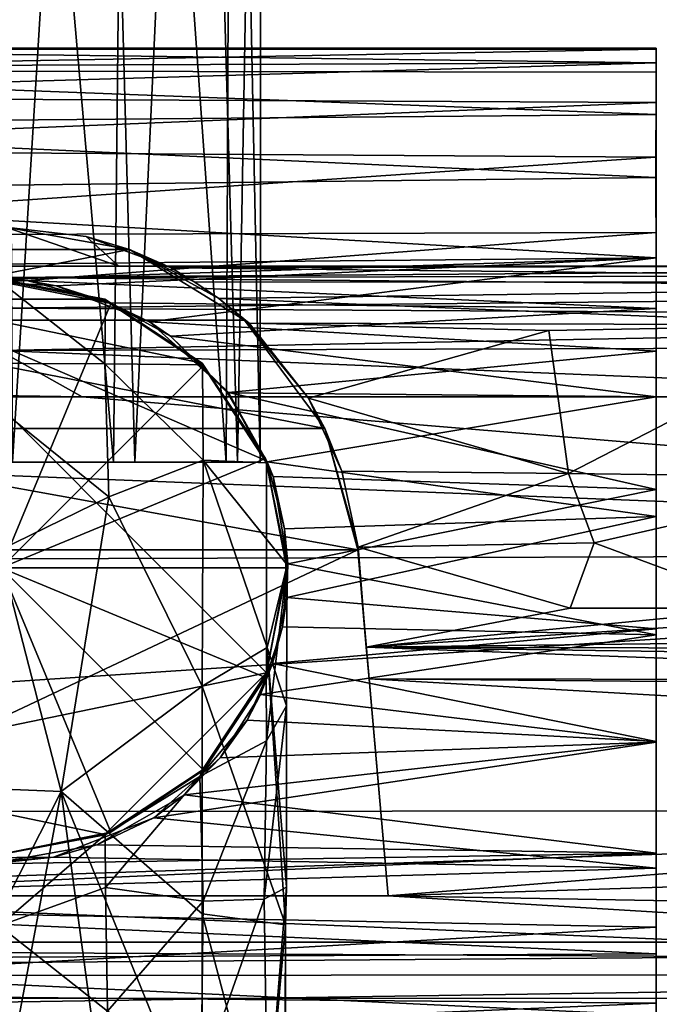
# Model space of a CAD drawing. Units: inches. Extents: x -6.1 to 6.1, y -10 to 10.1.
# Drawn here: x -0.1 to 0.9, y 6.9 to 8.4 of the extents above; entities that cross this region are included whole.
import ezdxf

# ---------------------------------------------------------------- set-up
doc = ezdxf.new("R2010")
doc.units = ezdxf.units.IN
doc.layers.get('0').update_dxf_attribs({"true_color": 0xc2ced6})

msp = doc.modelspace()

# ---------------------------------------------------------------- linework, layer by layer
for points in [[(0.0671, 7.7305), (-0.1258, 7.7305), (-0.1148, 9.7974), (0.0671, 7.7305)], [(-0.1148, 9.7974), (0.0887, 9.7974), (0.0671, 7.7305), (-0.1148, 9.7974)], [(0.0426, 9.7974), (-0.0959, 9.7974), (-0.0849, 7.7305), (0.0426, 9.7974)], [(-0.0849, 7.7305), (0.0992, 7.7305), (0.0426, 9.7974), (-0.0849, 7.7305)], [(0.0992, 7.7305), (0.1953, 9.7975), (0.0426, 9.7974), (0.0992, 7.7305)], [(0.2367, 7.7305), (0.0671, 7.7305), (0.0887, 9.7974), (0.2367, 7.7305)], [(0.0887, 9.7974), (0.246, 9.7961), (0.2367, 7.7305), (0.0887, 9.7974)], [(0.1953, 9.7975), (0.0992, 7.7305), (0.2541, 7.7304), (0.1953, 9.7975)], [(0.2902, 9.7979), (0.1953, 9.7975), (0.2541, 7.7304), (0.2902, 9.7979)], [(0.2881, 7.7305), (0.2367, 7.7305), (0.246, 9.7961), (0.2881, 7.7305)], [(0.246, 9.7961), (0.2902, 9.7979), (0.2881, 7.7305), (0.246, 9.7961)], [(0.2902, 9.7979), (0.2541, 7.7304), (0.2881, 7.7305), (0.2902, 9.7979)], [(0.8839, 8.3309), (0.8838, 8.3532), (-0.8603, 8.3537), (0.8839, 8.3309)], [(-0.8603, 8.3537), (-0.8603, 8.3247), (0.8839, 8.3309), (-0.8603, 8.3537)], [(-0.8603, 8.3537), (0.8838, 8.3532), (0.8838, 8.3514), (-0.8603, 8.3537)], [(0.8838, 8.3514), (-0.8603, 8.3509), (-0.8603, 8.3537), (0.8838, 8.3514)], [(0.8838, 8.3514), (0.8838, 8.3172), (-0.8603, 8.3193), (0.8838, 8.3514)], [(-0.8603, 8.3193), (-0.8603, 8.3509), (0.8838, 8.3514), (-0.8603, 8.3193)], [(0.8838, 8.3532), (0.8838, 8.3172), (0.8838, 8.3514), (0.8838, 8.3532)], [(0.8838, 8.3532), (0.8839, 8.3309), (0.8838, 8.2714), (0.8838, 8.3532)], [(0.8838, 8.3532), (0.8838, 8.2714), (0.8838, 8.3172), (0.8838, 8.3532)], [(-0.8603, 8.2799), (0.8838, 8.2714), (0.8839, 8.3309), (-0.8603, 8.2799)], [(0.8839, 8.3309), (-0.8603, 8.3247), (-0.8603, 8.2799), (0.8839, 8.3309)], [(-0.8603, 8.3193), (0.8838, 8.3172), (0.8838, 8.2534), (-0.8603, 8.3193)], [(0.8838, 8.2534), (-0.8603, 8.2382), (-0.8603, 8.3193), (0.8838, 8.2534)], [(0.8838, 8.2534), (0.8838, 8.3172), (0.8838, 8.0376), (0.8838, 8.2534)], [(0.8838, 8.0376), (0.8838, 8.3172), (0.8838, 8.0759), (0.8838, 8.0376)], [(0.8838, 8.2714), (0.8838, 8.0759), (0.8838, 8.3172), (0.8838, 8.2714)], [(0.8838, 8.2714), (-0.8603, 8.2799), (-0.8603, 8.2009), (0.8838, 8.2714)], [(-0.8603, 8.2009), (0.8837, 8.1892), (0.8838, 8.2714), (-0.8603, 8.2009)], [(0.8838, 8.2714), (0.8837, 8.1892), (0.8838, 8.0759), (0.8838, 8.2714)], [(-0.8603, 8.2382), (0.8838, 8.2534), (0.8837, 8.1587), (-0.8603, 8.2382)], [(0.8838, 8.0376), (0.8837, 8.1587), (0.8838, 8.2534), (0.8838, 8.0376)], [(0.8837, 8.1587), (-0.8603, 8.138), (-0.8603, 8.2382), (0.8837, 8.1587)], [(0.8837, 8.1892), (-0.8603, 8.2009), (-0.8603, 8.071), (0.8837, 8.1892)], [(-0.8603, 8.071), (0.8838, 8.0759), (0.8837, 8.1892), (-0.8603, 8.071)], [(-0.8603, 8.138), (0.8837, 8.1587), (0.8838, 8.0376), (-0.8603, 8.138)], [(0.8838, 8.0376), (-0.8603, 8.0212), (-0.8603, 8.138), (0.8838, 8.0376)], [(-0.8603, 8.071), (-0.0631, 8.0037), (0.8838, 8.0759), (-0.8603, 8.071)], [(-0.0946, 8.0837), (-0.2807, 8.05), (0.0914, 8.05), (-0.0946, 8.0837)], [(-0.0946, 8.0837), (0.0754, 8.0254), (-0.2647, 8.0254), (-0.0946, 8.0837)], [(0.0754, 8.0254), (-0.0946, 8.0837), (0.0261, 8.0698), (0.0754, 8.0254)], [(-0.0946, 8.0837), (0.0914, 8.05), (0.0914, 8.05), (-0.0946, 8.0837)], [(0.0914, 8.05), (-0.0946, 8.0837), (-0.0946, 8.0837), (0.0914, 8.05)], [(-0.0946, 8.0837), (0.0914, 8.05), (0.0261, 8.0698), (-0.0946, 8.0837)], [(0.0261, 8.0698), (-0.0946, 8.0837), (-0.0946, 8.0837), (0.0261, 8.0698)], [(-0.0631, 8.0037), (0.8838, 7.9616), (0.8838, 8.0759), (-0.0631, 8.0037)], [(0.8838, 7.9616), (0.8838, 7.8284), (0.8838, 8.0759), (0.8838, 7.9616)], [(0.8838, 7.8284), (0.8838, 7.6484), (0.8838, 8.0759), (0.8838, 7.8284)], [(0.8838, 8.0376), (0.8838, 8.0759), (0.8838, 7.6484), (0.8838, 8.0376)], [(-0.0631, 8.0037), (-0.8603, 8.071), (-0.2094, 7.9939), (-0.0631, 8.0037)], [(0.0261, 8.0698), (0.1474, 8.0254), (0.0754, 8.0254), (0.0261, 8.0698)], [(0.1474, 8.0254), (0.0261, 8.0698), (0.1539, 8.0228), (0.1474, 8.0254)], [(0.1539, 8.0228), (0.0261, 8.0698), (0.0914, 8.05), (0.1539, 8.0228)], [(0.0914, 8.05), (-0.4537, 7.944), (0.2644, 7.944), (0.0914, 8.05)], [(0.0914, 8.05), (-0.2807, 8.05), (-0.4537, 7.944), (0.0914, 8.05)], [(0.0914, 8.05), (0.0914, 8.05), (0.2644, 7.944), (0.0914, 8.05)], [(0.2644, 7.944), (0.2644, 7.944), (0.0914, 8.05), (0.2644, 7.944)], [(0.2257, 7.9763), (0.0914, 8.05), (0.2644, 7.944), (0.2257, 7.9763)], [(0.1896, 8.0013), (0.1539, 8.0228), (0.0914, 8.05), (0.1896, 8.0013)], [(0.2257, 7.9763), (0.1896, 8.0013), (0.0914, 8.05), (0.2257, 7.9763)], [(-0.8603, 8.0212), (0.8838, 8.0376), (-0.1534, 8.0035), (-0.8603, 8.0212)], [(0.8838, 8.0376), (-0.0189, 7.9958), (-0.1534, 8.0035), (0.8838, 8.0376)], [(0.1214, 7.9415), (-0.0189, 7.9958), (0.8838, 8.0376), (0.1214, 7.9415)], [(0.1214, 7.9415), (0.8838, 8.0376), (0.8838, 7.8971), (0.1214, 7.9415)], [(0.8838, 7.8971), (0.8838, 8.0376), (0.8838, 7.6484), (0.8838, 7.8971)], [(-0.1417, 8.0254), (2.2462, 8.0254), (-1.2569, 8.0254), (-0.1417, 8.0254)], [(-0.1046, 8.0082), (-1.2569, 8.0254), (2.2462, 8.0254), (-0.1046, 8.0082)], [(0.0754, 8.0254), (-0.1417, 8.0254), (-0.2647, 8.0254), (0.0754, 8.0254)], [(-0.1417, 8.0254), (0.0754, 8.0254), (-0.0228, 8.0254), (-0.1417, 8.0254)], [(-0.0228, 8.0254), (2.2462, 8.0254), (-0.1417, 8.0254), (-0.0228, 8.0254)], [(2.2462, 8.0254), (2.2761, 8.012), (-0.1046, 8.0082), (2.2462, 8.0254)], [(2.1671, 8.0256), (2.2462, 8.0254), (-0.0228, 8.0254), (2.1671, 8.0256)], [(2.1671, 8.0256), (-0.0228, 8.0254), (0.0754, 8.0254), (2.1671, 8.0256)], [(2.1671, 8.0256), (0.0754, 8.0254), (0.1474, 8.0254), (2.1671, 8.0256)], [(2.0896, 8.0255), (2.1671, 8.0256), (0.1474, 8.0254), (2.0896, 8.0255)], [(2.0896, 8.0255), (0.1474, 8.0254), (1.1159, 8.0254), (2.0896, 8.0255)], [(1.1159, 8.0254), (0.1474, 8.0254), (0.1539, 8.0228), (1.1159, 8.0254)], [(1.1159, 8.0254), (0.1539, 8.0228), (2.0701, 8.0022), (1.1159, 8.0254)], [(0.1896, 8.0013), (2.0701, 8.0022), (0.1539, 8.0228), (0.1896, 8.0013)], [(-0.1053, 8.0061), (0.0541, 7.9757), (-0.2647, 7.9757), (-0.1053, 8.0061)], [(-0.0631, 8.0037), (-0.2094, 7.9939), (-0.1534, 8.0035), (-0.0631, 8.0037)], [(0.0541, 7.8784), (-0.1069, 8.0046), (-0.1894, 7.8791), (0.0541, 7.8784)], [(-0.1534, 8.0035), (-0.0189, 7.9958), (-0.0631, 8.0037), (-0.1534, 8.0035)], [(-0.1069, 8.0046), (0.0554, 7.9737), (-0.1053, 8.0061), (-0.1069, 8.0046)], [(0.0541, 7.8784), (0.0554, 7.9737), (-0.1069, 8.0046), (0.0541, 7.8784)], [(0.0554, 7.9737), (0.0541, 7.9757), (-0.1053, 8.0061), (0.0554, 7.9737)], [(2.3565, 7.987), (-0.1046, 8.0082), (2.2761, 8.012), (2.3565, 7.987)], [(-0.1046, 8.0082), (2.3565, 7.987), (-0.1046, 7.9619), (-0.1046, 8.0082)], [(-0.1017, 8.0018), (0.0631, 7.969), (0.0631, 7.969), (-0.1017, 8.0018)], [(0.0631, 7.969), (-0.1017, 8.0018), (-0.1017, 8.0018), (0.0631, 7.969)], [(-0.1017, 7.5713), (0.0631, 7.969), (-0.1017, 8.0018), (-0.1017, 7.5713)], [(0.0618, 7.97), (0.8838, 7.9616), (-0.0631, 8.0037), (0.0618, 7.97)], [(-0.0631, 8.0037), (-0.0189, 7.9958), (0.0618, 7.97), (-0.0631, 8.0037)], [(2.0701, 8.0022), (0.1896, 8.0013), (0.2257, 7.9763), (2.0701, 8.0022)], [(2.0701, 8.0022), (0.2257, 7.9763), (1.1864, 7.9369), (2.0701, 8.0022)], [(-0.1046, 7.9619), (2.3565, 7.987), (2.4616, 7.9475), (-0.1046, 7.9619)], [(-0.0189, 7.9958), (0.1214, 7.9415), (0.0618, 7.97), (-0.0189, 7.9958)], [(0.2974, 7.4136), (-0.4115, 7.2668), (-0.2647, 7.9757), (0.2974, 7.4136)], [(-0.2647, 7.9757), (0.2974, 7.7324), (0.2974, 7.4136), (-0.2647, 7.9757)], [(0.2009, 7.8793), (-0.2647, 7.9757), (0.0541, 7.9757), (0.2009, 7.8793)], [(0.2974, 7.7324), (-0.2647, 7.9757), (0.2009, 7.8793), (0.2974, 7.7324)], [(-0.1017, 7.5713), (0.2027, 7.8757), (0.0631, 7.969), (-0.1017, 7.5713)], [(0.2009, 7.8793), (0.0541, 7.9757), (0.0554, 7.9737), (0.2009, 7.8793)], [(0.0554, 7.9737), (0.0541, 7.8784), (0.2014, 7.8765), (0.0554, 7.9737)], [(0.2014, 7.8765), (0.2009, 7.8793), (0.0554, 7.9737), (0.2014, 7.8765)], [(0.0618, 7.97), (0.1528, 7.9197), (0.8838, 7.9616), (0.0618, 7.97)], [(0.1214, 7.9415), (0.1528, 7.9197), (0.0618, 7.97), (0.1214, 7.9415)], [(0.0631, 7.969), (0.2027, 7.8757), (0.2027, 7.8757), (0.0631, 7.969)], [(0.2027, 7.8757), (0.0631, 7.969), (0.0631, 7.969), (0.2027, 7.8757)], [(0.2644, 7.944), (0.2714, 7.9393), (0.2257, 7.9763), (0.2644, 7.944)], [(1.1864, 7.9369), (0.2257, 7.9763), (0.2714, 7.9393), (1.1864, 7.9369)], [(2.4616, 7.9475), (-0.1046, 7.8981), (-0.1046, 7.9619), (2.4616, 7.9475)], [(0.8838, 7.8284), (0.8838, 7.9616), (0.1528, 7.9197), (0.8838, 7.8284)], [(0.3851, 7.7809), (-0.4537, 7.944), (-0.5744, 7.7809), (0.3851, 7.7809)], [(0.2644, 7.944), (-0.4537, 7.944), (0.3851, 7.7809), (0.2644, 7.944)], [(2.4616, 7.9475), (2.6851, 7.9066), (-0.1046, 7.8981), (2.4616, 7.9475)], [(0.2402, 7.835), (0.1214, 7.9415), (0.8838, 7.8971), (0.2402, 7.835)], [(0.1528, 7.9197), (0.1214, 7.9415), (0.2402, 7.835), (0.1528, 7.9197)], [(0.3606, 7.8264), (0.2644, 7.944), (0.3851, 7.7809), (0.3606, 7.8264)], [(0.2714, 7.9393), (0.2644, 7.944), (0.3606, 7.8264), (0.2714, 7.9393)], [(0.2644, 7.944), (0.2644, 7.944), (0.3851, 7.7809), (0.2644, 7.944)], [(0.2714, 7.9393), (0.7225, 7.9283), (1.1864, 7.9369), (0.2714, 7.9393)], [(0.3606, 7.8264), (0.7225, 7.9283), (0.2714, 7.9393), (0.3606, 7.8264)], [(0.7519, 7.7134), (0.7225, 7.9283), (0.3606, 7.8264), (0.7519, 7.7134)], [(1.1864, 7.9369), (0.7225, 7.9283), (0.7519, 7.7134), (1.1864, 7.9369)], [(0.7519, 7.7134), (1.2229, 7.7073), (1.1864, 7.9369), (0.7519, 7.7134)], [(0.1528, 7.9197), (0.2389, 7.8346), (0.8838, 7.8284), (0.1528, 7.9197)], [(0.2402, 7.835), (0.2389, 7.8346), (0.1528, 7.9197), (0.2402, 7.835)], [(-0.1046, 7.8981), (0.0203, 7.8285), (-2.9496, 7.8752), (-0.1046, 7.8981)], [(-0.1046, 7.8981), (2.6851, 7.9066), (1.5857, 7.8285), (-0.1046, 7.8981)], [(0.0203, 7.8285), (-0.1046, 7.8981), (1.5857, 7.8285), (0.0203, 7.8285)], [(0.2402, 7.835), (0.8838, 7.8971), (0.8839, 7.6893), (0.2402, 7.835)], [(0.8838, 7.3093), (0.8838, 7.8971), (0.8838, 7.6484), (0.8838, 7.3093)], [(0.8838, 7.8971), (0.8838, 7.4706), (0.8839, 7.6893), (0.8838, 7.8971)], [(0.8838, 7.8971), (0.8838, 7.3093), (0.8838, 7.4706), (0.8838, 7.8971)], [(-2.9496, 7.8752), (0.0203, 7.8285), (-3.0882, 7.8285), (-2.9496, 7.8752)], [(0.0603, 7.6782), (0.0541, 7.8784), (-0.1894, 7.8791), (0.0603, 7.6782)], [(-0.1053, 7.5975), (0.0603, 7.6782), (-0.1894, 7.8791), (-0.1053, 7.5975)], [(-0.1017, 7.5713), (0.2961, 7.736), (0.2027, 7.8757), (-0.1017, 7.5713)], [(0.0541, 7.8784), (0.2021, 7.7332), (0.2014, 7.8765), (0.0541, 7.8784)], [(0.0603, 7.6782), (0.2021, 7.7332), (0.0541, 7.8784), (0.0603, 7.6782)], [(0.2974, 7.7324), (0.2009, 7.8793), (0.2014, 7.8765), (0.2974, 7.7324)], [(0.2974, 7.7292), (0.2974, 7.7324), (0.2014, 7.8765), (0.2974, 7.7292)], [(0.2974, 7.7292), (0.2014, 7.8765), (0.2021, 7.7332), (0.2974, 7.7292)], [(0.2027, 7.8757), (0.2961, 7.736), (0.2961, 7.736), (0.2027, 7.8757)], [(0.2961, 7.736), (0.2027, 7.8757), (0.2027, 7.8757), (0.2961, 7.736)], [(-3.0566, 7.5759), (-3.0882, 7.8285), (2.8481, 7.594), (-3.0566, 7.5759)], [(2.8481, 7.594), (-3.0882, 7.8285), (0.0203, 7.8285), (2.8481, 7.594)], [(2.8481, 7.594), (0.0203, 7.8285), (1.5857, 7.8285), (2.8481, 7.594)], [(0.2402, 7.835), (0.2985, 7.731), (0.2389, 7.8346), (0.2402, 7.835)], [(0.2389, 7.8346), (0.2985, 7.731), (0.8838, 7.8284), (0.2389, 7.8346)], [(0.8839, 7.6893), (0.3076, 7.7089), (0.2402, 7.835), (0.8839, 7.6893)], [(0.3076, 7.7089), (0.2985, 7.731), (0.2402, 7.835), (0.3076, 7.7089)], [(0.2985, 7.731), (0.8838, 7.6484), (0.8838, 7.8284), (0.2985, 7.731)], [(0.4107, 7.7168), (0.3606, 7.8264), (0.3851, 7.7809), (0.4107, 7.7168)], [(0.3606, 7.8264), (0.4107, 7.7168), (0.7519, 7.7134), (0.3606, 7.8264)], [(-0.6241, 7.5985), (0.4348, 7.5985), (-0.5744, 7.7809), (-0.6241, 7.5985)], [(0.3851, 7.7809), (-0.5744, 7.7809), (0.4348, 7.5985), (0.3851, 7.7809)], [(0.4348, 7.5985), (0.4354, 7.6024), (0.3851, 7.7809), (0.4348, 7.5985)], [(0.4354, 7.6024), (0.4107, 7.7168), (0.3851, 7.7809), (0.4354, 7.6024)], [(-0.1017, 7.5713), (0.3288, 7.5713), (0.2961, 7.736), (-0.1017, 7.5713)], [(0.0603, 7.6782), (0.2009, 7.3931), (0.2021, 7.7332), (0.0603, 7.6782)], [(0.2009, 7.3931), (0.2985, 7.4513), (0.2021, 7.7332), (0.2009, 7.3931)], [(0.2021, 7.7332), (0.2985, 7.4513), (0.3288, 7.576), (0.2021, 7.7332)], [(0.3288, 7.576), (0.2974, 7.7292), (0.2021, 7.7332), (0.3288, 7.576)], [(0.2961, 7.736), (0.3288, 7.5713), (0.3288, 7.5713), (0.2961, 7.736)], [(0.3288, 7.5713), (0.2961, 7.736), (0.2961, 7.736), (0.3288, 7.5713)], [(0.3278, 7.573), (0.2974, 7.4136), (0.2974, 7.7324), (0.3278, 7.573)], [(0.3278, 7.573), (0.2974, 7.7324), (0.2974, 7.7292), (0.3278, 7.573)], [(-0.4641, 7.7305), (0.0671, 7.7305), (0.0992, 7.7305), (-0.4641, 7.7305)], [(0.0992, 7.7305), (-0.0849, 7.7305), (-0.4641, 7.7305), (0.0992, 7.7305)], [(0.0671, 7.7305), (-0.4641, 7.7305), (-0.1258, 7.7305), (0.0671, 7.7305)], [(0.2881, 7.7305), (0.0671, 7.7305), (0.2367, 7.7305), (0.2881, 7.7305)], [(0.2541, 7.7304), (0.0992, 7.7305), (0.0671, 7.7305), (0.2541, 7.7304)], [(0.2541, 7.7304), (0.0671, 7.7305), (0.2881, 7.7305), (0.2541, 7.7304)], [(0.3288, 7.576), (0.3278, 7.573), (0.2974, 7.7292), (0.3288, 7.576)], [(0.2985, 7.731), (0.3247, 7.63), (0.8838, 7.6484), (0.2985, 7.731)], [(0.3076, 7.7089), (0.3247, 7.63), (0.2985, 7.731), (0.3076, 7.7089)], [(0.8839, 7.6893), (0.3296, 7.5776), (0.3076, 7.7089), (0.8839, 7.6893)], [(0.3247, 7.63), (0.3076, 7.7089), (0.3296, 7.5776), (0.3247, 7.63)], [(0.7519, 7.7134), (0.4107, 7.7168), (0.4354, 7.6024), (0.7519, 7.7134)], [(0.4354, 7.6024), (0.7906, 7.6088), (0.7519, 7.7134), (0.4354, 7.6024)], [(1.2229, 7.7073), (0.7519, 7.7134), (0.7906, 7.6088), (1.2229, 7.7073)], [(0.7906, 7.6088), (1.0558, 7.5105), (1.2229, 7.7073), (0.7906, 7.6088)], [(0.8838, 7.4706), (0.3296, 7.5776), (0.8839, 7.6893), (0.8838, 7.4706)], [(-0.0115, 7.2351), (0.0603, 7.6782), (-0.1053, 7.5975), (-0.0115, 7.2351)], [(-0.0115, 7.2351), (0.2009, 7.3931), (0.0603, 7.6782), (-0.0115, 7.2351)], [(0.3247, 7.63), (0.3282, 7.5266), (0.8838, 7.6484), (0.3247, 7.63)], [(0.3282, 7.5266), (0.8838, 7.4795), (0.8838, 7.6484), (0.3282, 7.5266)], [(0.8838, 7.6484), (0.8838, 7.1422), (0.8838, 7.3093), (0.8838, 7.6484)], [(0.8838, 7.3101), (0.8838, 7.6484), (0.8838, 7.4795), (0.8838, 7.3101)], [(0.8838, 7.1422), (0.8838, 7.6484), (0.8838, 7.3101), (0.8838, 7.1422)], [(0.3282, 7.5266), (0.3247, 7.63), (0.3296, 7.5776), (0.3282, 7.5266)], [(0.4348, 7.5985), (0.4475, 7.4518), (0.4354, 7.6024), (0.4348, 7.5985)], [(0.4354, 7.6024), (0.7547, 7.5108), (0.7906, 7.6088), (0.4354, 7.6024)], [(0.7547, 7.5108), (0.4354, 7.6024), (0.4475, 7.4518), (0.7547, 7.5108)], [(0.7906, 7.6088), (0.7547, 7.5108), (1.0558, 7.5105), (0.7906, 7.6088)], [(2.8481, 7.594), (2.8484, 7.2061), (-3.0574, 7.2036), (2.8481, 7.594)], [(2.8481, 7.594), (-3.0574, 7.2036), (-3.0566, 7.5759), (2.8481, 7.594)], [(-0.6696, 7.078), (0.4804, 7.078), (0.4348, 7.5985), (-0.6696, 7.078)], [(0.4348, 7.5985), (-0.6241, 7.5985), (-0.6696, 7.078), (0.4348, 7.5985)], [(-0.2692, 7.2455), (-0.0115, 7.2351), (-0.1053, 7.5975), (-0.2692, 7.2455)], [(0.4518, 7.4042), (0.4475, 7.4518), (0.4348, 7.5985), (0.4518, 7.4042)], [(0.4518, 7.4042), (0.4348, 7.5985), (0.4804, 7.078), (0.4518, 7.4042)], [(-0.1017, 7.5713), (0.2961, 7.4065), (0.3288, 7.5713), (-0.1017, 7.5713)], [(-0.1017, 7.5713), (0.2027, 7.2669), (0.2961, 7.4065), (-0.1017, 7.5713)], [(-0.1017, 7.5713), (0.0631, 7.1735), (0.2027, 7.2669), (-0.1017, 7.5713)], [(-0.1017, 7.5713), (-0.1017, 7.1408), (0.0631, 7.1735), (-0.1017, 7.5713)], [(0.3288, 7.5713), (0.2961, 7.4065), (0.2961, 7.4065), (0.3288, 7.5713)], [(0.2961, 7.4065), (0.3288, 7.5713), (0.3288, 7.5713), (0.2961, 7.4065)], [(0.3288, 7.576), (0.2968, 7.4092), (0.3278, 7.573), (0.3288, 7.576)], [(0.3288, 7.576), (0.2973, 7.3112), (0.2968, 7.4092), (0.3288, 7.576)], [(0.2968, 7.4092), (0.2974, 7.4136), (0.3278, 7.573), (0.2968, 7.4092)], [(0.3288, 7.576), (0.3277, 7.364), (0.2973, 7.3112), (0.3288, 7.576)], [(0.3277, 7.364), (0.3288, 7.576), (0.2985, 7.4513), (0.3277, 7.364)], [(0.3214, 7.4827), (0.3296, 7.5776), (0.8838, 7.4706), (0.3214, 7.4827)], [(0.3296, 7.5776), (0.3214, 7.4827), (0.3282, 7.5266), (0.3296, 7.5776)], [(0.8838, 7.4795), (0.3282, 7.5266), (0.3065, 7.4275), (0.8838, 7.4795)], [(0.3065, 7.4275), (0.3282, 7.5266), (0.3214, 7.4827), (0.3065, 7.4275)], [(0.4475, 7.4518), (1.0558, 7.5105), (0.7547, 7.5108), (0.4475, 7.4518)], [(1.3417, 7.51), (1.0558, 7.5105), (0.4475, 7.4518), (1.3417, 7.51)], [(1.3417, 7.51), (0.4475, 7.4518), (2.4567, 7.4754), (1.3417, 7.51)], [(0.2886, 7.3808), (0.3214, 7.4827), (0.8838, 7.4706), (0.2886, 7.3808)], [(0.2886, 7.3808), (0.3065, 7.4275), (0.3214, 7.4827), (0.2886, 7.3808)], [(0.8838, 7.4706), (0.8838, 7.3093), (0.2886, 7.3808), (0.8838, 7.4706)], [(0.8838, 7.4795), (0.3065, 7.4275), (0.8838, 7.3101), (0.8838, 7.4795)], [(2.4567, 7.4754), (0.4475, 7.4518), (2.5722, 7.4472), (2.4567, 7.4754)], [(0.2009, 7.3931), (0.3259, 7.0343), (0.2985, 7.4513), (0.2009, 7.3931)], [(0.3278, 7.0911), (0.3277, 7.364), (0.2985, 7.4513), (0.3278, 7.0911)], [(0.3278, 7.0911), (0.2985, 7.4513), (0.3259, 7.0343), (0.3278, 7.0911)], [(1.7892, 7.4025), (0.4475, 7.4518), (0.4518, 7.4042), (1.7892, 7.4025)], [(1.7892, 7.4025), (2.5862, 7.4208), (0.4475, 7.4518), (1.7892, 7.4025)], [(2.5722, 7.4472), (0.4475, 7.4518), (2.5862, 7.4208), (2.5722, 7.4472)], [(0.8838, 7.3101), (0.3065, 7.4275), (0.2683, 7.3423), (0.8838, 7.3101)], [(0.3065, 7.4275), (0.2886, 7.3808), (0.2683, 7.3423), (0.3065, 7.4275)], [(0.2974, 7.4136), (0.0541, 7.1704), (-0.4115, 7.2668), (0.2974, 7.4136)], [(0.2974, 7.4136), (0.2009, 7.2668), (0.0541, 7.1704), (0.2974, 7.4136)], [(0.1971, 7.2572), (0.2009, 7.2668), (0.2974, 7.4136), (0.1971, 7.2572)], [(0.2974, 7.4136), (0.2968, 7.4092), (0.1971, 7.2572), (0.2974, 7.4136)], [(0.1971, 7.2572), (0.2968, 7.4092), (0.2973, 7.3112), (0.1971, 7.2572)], [(0.2961, 7.4065), (0.2027, 7.2669), (0.2027, 7.2669), (0.2961, 7.4065)], [(0.2027, 7.2669), (0.2961, 7.4065), (0.2961, 7.4065), (0.2027, 7.2669)], [(0.2009, 7.0507), (0.2009, 7.3931), (-0.0115, 7.2351), (0.2009, 7.0507)], [(0.2009, 7.0507), (0.3259, 7.0343), (0.2009, 7.3931), (0.2009, 7.0507)], [(2.6963, 7.3844), (1.7892, 7.4025), (0.4518, 7.4042), (2.6963, 7.3844)], [(0.4518, 7.4042), (2.8481, 7.2675), (2.6963, 7.3844), (0.4518, 7.4042)], [(0.4518, 7.4042), (0.4804, 7.078), (2.8481, 7.2675), (0.4518, 7.4042)], [(0.2276, 7.2856), (0.2886, 7.3808), (0.8838, 7.3093), (0.2276, 7.2856)], [(0.2886, 7.3808), (0.2276, 7.2856), (0.2683, 7.3423), (0.2886, 7.3808)], [(0.2941, 7.0727), (0.2973, 7.3112), (0.3277, 7.364), (0.2941, 7.0727)], [(0.3278, 7.0911), (0.2941, 7.0727), (0.3277, 7.364), (0.3278, 7.0911)], [(0.1743, 7.2298), (0.8838, 7.3101), (0.2683, 7.3423), (0.1743, 7.2298)], [(0.1743, 7.2298), (0.2683, 7.3423), (0.2276, 7.2856), (0.1743, 7.2298)], [(0.1279, 7.1951), (0.2276, 7.2856), (0.8838, 7.3093), (0.1279, 7.1951)], [(0.8838, 7.3093), (0.8839, 7.1195), (0.1279, 7.1951), (0.8838, 7.3093)], [(0.1743, 7.2298), (0.8838, 7.1422), (0.8838, 7.3101), (0.1743, 7.2298)], [(0.2973, 7.3112), (0.2022, 7.0697), (0.1971, 7.2572), (0.2973, 7.3112)], [(0.2941, 7.0727), (0.2022, 7.0697), (0.2973, 7.3112), (0.2941, 7.0727)], [(0.8838, 7.3093), (0.8838, 6.9908), (0.8839, 7.1195), (0.8838, 7.3093)], [(0.8838, 6.8977), (0.8838, 6.9908), (0.8838, 7.3093), (0.8838, 6.8977)], [(0.8838, 7.3093), (0.8838, 7.1422), (0.8838, 6.8977), (0.8838, 7.3093)], [(0.1743, 7.2298), (0.2276, 7.2856), (0.1279, 7.1951), (0.1743, 7.2298)], [(0.0541, 7.1704), (-0.1053, 7.14), (-0.4115, 7.2668), (0.0541, 7.1704)], [(0.0541, 7.1704), (0.2009, 7.2668), (0.0549, 7.1696), (0.0541, 7.1704)], [(0.2009, 7.2668), (0.1971, 7.2572), (0.0549, 7.1696), (0.2009, 7.2668)], [(0.2027, 7.2669), (0.0631, 7.1735), (0.0631, 7.1735), (0.2027, 7.2669)], [(0.0631, 7.1735), (0.2027, 7.2669), (0.2027, 7.2669), (0.0631, 7.1735)], [(0.4804, 7.078), (2.8481, 7.1526), (2.8481, 7.2675), (0.4804, 7.078)], [(-0.0115, 7.2351), (-0.2692, 7.2455), (-0.2674, 6.7284), (-0.0115, 7.2351)], [(0.0551, 7.0904), (0.0549, 7.1696), (0.1971, 7.2572), (0.0551, 7.0904)], [(0.1971, 7.2572), (0.2022, 7.0697), (0.0551, 7.0904), (0.1971, 7.2572)], [(-0.2674, 6.7284), (-0.1053, 6.7362), (-0.0115, 7.2351), (-0.2674, 6.7284)], [(-0.1053, 6.7362), (0.0572, 6.7249), (-0.0115, 7.2351), (-0.1053, 6.7362)], [(0.2005, 6.7139), (0.2009, 7.0507), (-0.0115, 7.2351), (0.2005, 6.7139)], [(-0.0115, 7.2351), (0.0572, 6.7249), (0.2005, 6.7139), (-0.0115, 7.2351)], [(0.1743, 7.2298), (0.0421, 7.1548), (0.8838, 7.1422), (0.1743, 7.2298)], [(0.1743, 7.2298), (0.1279, 7.1951), (0.0421, 7.1548), (0.1743, 7.2298)], [(2.8484, 7.2061), (-3.0508, 7.0084), (-3.0574, 7.2036), (2.8484, 7.2061)], [(2.8484, 7.2061), (2.8481, 7.0084), (-3.0508, 7.0084), (2.8484, 7.2061)], [(-0.023, 7.1363), (0.1279, 7.1951), (0.8839, 7.1195), (-0.023, 7.1363)], [(0.0421, 7.1548), (0.1279, 7.1951), (-0.023, 7.1363), (0.0421, 7.1548)], [(0.0549, 7.1696), (-0.1053, 7.1395), (0.0541, 7.1704), (0.0549, 7.1696)], [(-0.1053, 7.1395), (-0.1053, 7.14), (0.0541, 7.1704), (-0.1053, 7.1395)], [(-0.1049, 7.0328), (-0.1053, 7.1395), (0.0549, 7.1696), (-0.1049, 7.0328)], [(0.0549, 7.1696), (0.0551, 7.0904), (-0.1049, 7.0328), (0.0549, 7.1696)], [(0.0631, 7.1735), (-0.1017, 7.1408), (-0.1017, 7.1408), (0.0631, 7.1735)], [(-0.1017, 7.1408), (0.0631, 7.1735), (0.0631, 7.1735), (-0.1017, 7.1408)], [(0.8838, 7.1422), (0.0421, 7.1548), (-0.1177, 7.1261), (0.8838, 7.1422)], [(0.0421, 7.1548), (-0.023, 7.1363), (-0.1177, 7.1261), (0.0421, 7.1548)], [(-0.8603, 7.0648), (0.8838, 7.031), (0.8838, 7.1422), (-0.8603, 7.0648)], [(0.8838, 7.1422), (-0.1177, 7.1261), (-0.8603, 7.0648), (0.8838, 7.1422)], [(2.8481, 7.0363), (2.8481, 7.1526), (0.4804, 7.078), (2.8481, 7.0363)], [(0.8838, 6.9165), (0.8838, 7.1422), (0.8838, 7.031), (0.8838, 6.9165)], [(0.8838, 7.1422), (0.8838, 6.9165), (0.8838, 6.8226), (0.8838, 7.1422)], [(0.8838, 6.8226), (0.8838, 6.8977), (0.8838, 7.1422), (0.8838, 6.8226)], [(-0.8603, 7.0695), (-0.1894, 7.1344), (-0.023, 7.1363), (-0.8603, 7.0695)], [(0.8839, 7.1195), (-0.8603, 7.0695), (-0.023, 7.1363), (0.8839, 7.1195)], [(-0.1177, 7.1261), (-0.023, 7.1363), (-0.1894, 7.1344), (-0.1177, 7.1261)], [(-0.8603, 7.0695), (0.8839, 7.1195), (0.8838, 6.9908), (-0.8603, 7.0695)], [(0.0551, 7.0904), (0.058, 6.9042), (-0.1049, 7.0328), (0.0551, 7.0904)], [(0.2022, 7.0697), (0.058, 6.9042), (0.0551, 7.0904), (0.2022, 7.0697)], [(0.2992, 6.7334), (0.2941, 7.0727), (0.3278, 7.0911), (0.2992, 6.7334)], [(0.2992, 6.7334), (0.3278, 7.0911), (0.3259, 7.0343), (0.2992, 6.7334)], [(-0.6696, 7.078), (-3.2399, 6.9238), (3.0291, 6.9234), (-0.6696, 7.078)], [(0.8838, 6.9908), (-0.8603, 6.9814), (-0.8603, 7.0695), (0.8838, 6.9908)], [(3.0291, 6.9234), (0.4804, 7.078), (-0.6696, 7.078), (3.0291, 6.9234)], [(0.2022, 7.0697), (0.1994, 6.8038), (0.058, 6.9042), (0.2022, 7.0697)], [(0.2941, 7.0727), (0.2992, 6.7334), (0.1994, 6.8038), (0.2941, 7.0727)], [(0.2941, 7.0727), (0.1994, 6.8038), (0.2022, 7.0697), (0.2941, 7.0727)], [(3.0291, 6.9234), (2.8481, 7.0363), (0.4804, 7.078), (3.0291, 6.9234)], [(0.8838, 7.031), (-0.8603, 7.0648), (-0.8601, 6.9318), (0.8838, 7.031)], [(0.2005, 6.7139), (0.2957, 6.6917), (0.2009, 7.0507), (0.2005, 6.7139)], [(0.2957, 6.6917), (0.3259, 7.0343), (0.2009, 7.0507), (0.2957, 6.6917)], [(-0.8601, 6.9318), (0.8838, 6.9165), (0.8838, 7.031), (-0.8601, 6.9318)], [(0.058, 6.9042), (-0.1085, 6.7327), (-0.1049, 7.0328), (0.058, 6.9042)], [(0.2992, 6.7334), (0.3259, 7.0343), (0.2875, -4.0645), (0.2992, 6.7334)], [(0.3259, 7.0343), (0.3291, -4.2073), (0.2875, -4.0645), (0.3259, 7.0343)], [(0.3139, -3.8523), (0.3259, 7.0343), (0.2957, 6.6917), (0.3139, -3.8523)], [(0.3259, 7.0343), (0.3139, -3.8523), (0.3291, -4.2073), (0.3259, 7.0343)], [(-3.0508, 7.0084), (1.0677, 6.9862), (-3.0985, 6.9554), (-3.0508, 7.0084)], [(2.8481, 7.0084), (1.0677, 6.9862), (-3.0508, 7.0084), (2.8481, 7.0084)], [(-3.0985, 6.9554), (1.0677, 6.9862), (2.723, 6.9605), (-3.0985, 6.9554)], [(-0.8603, 6.9814), (0.8838, 6.9908), (0.8838, 6.8977), (-0.8603, 6.9814)], [(0.8838, 6.8977), (-0.8603, 6.8884), (-0.8603, 6.9814), (0.8838, 6.8977)], [(2.723, 6.9605), (-3.0089, 6.8743), (-3.0985, 6.9554), (2.723, 6.9605)], [(2.723, 6.9605), (2.864, 6.9032), (-3.0089, 6.8743), (2.723, 6.9605)], [(-3.0574, 6.7367), (3.0291, 6.9234), (-3.2399, 6.9238), (-3.0574, 6.7367)], [(0.8838, 6.9165), (-0.8601, 6.9318), (-0.8603, 6.8424), (0.8838, 6.9165)], [(-0.8603, 6.8424), (0.8838, 6.8226), (0.8838, 6.9165), (-0.8603, 6.8424)]]:
    msp.add_lwpolyline(points)

doc.saveas('drawing.dxf')
